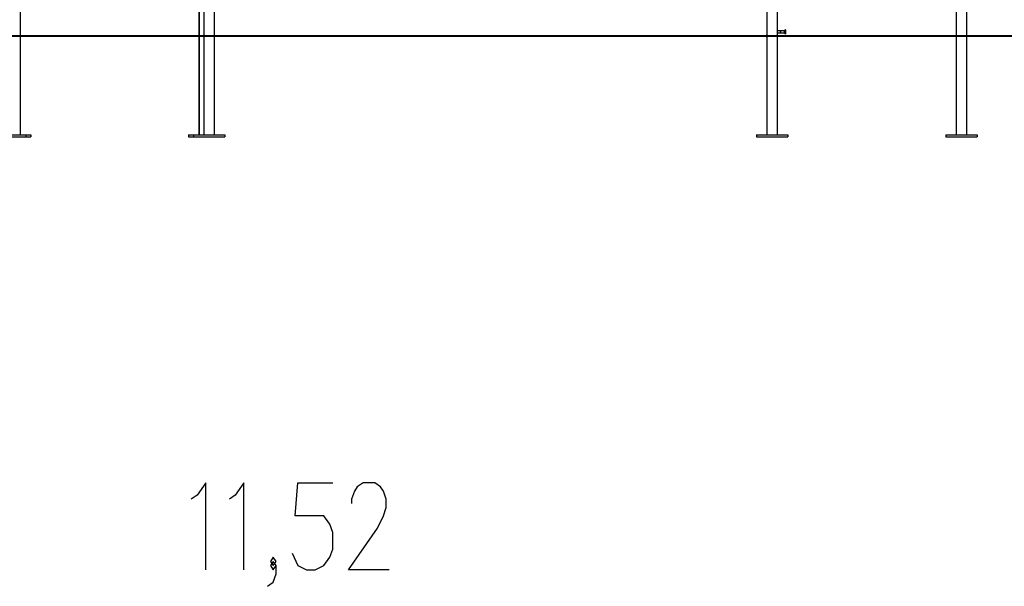
# Model space of a CAD drawing. Units: inches. Extents: x 82 to 217, y 37 to 172.
# Drawn here: x 130 to 169, y 111 to 133 of the extents above; entities that cross this region are included whole.
import ezdxf

# ---------------------------------------------------------------- set-up
doc = ezdxf.new("R2010")
doc.units = ezdxf.units.IN
doc.header["$MEASUREMENT"] = 0
doc.layers.add('Ebene 1', color=7, linetype='Continuous')

# ---------------------------------------------------------------- blocks, each defined once
blk = doc.blocks.new('block 2')
at = {"layer": 'Ebene 1', "color": 179, "lineweight": 25, "true_color": 0x1a171b}
for points in [[(129.566, 128.514), (129.566, 133.884)], [(136.642, 133.884), (136.642, 132.46)], [(136.644, 133.884), (136.644, 132.46)], [(159.14, 133.884), (159.14, 132.46)], [(159.142, 133.884), (159.142, 132.46)], [(159.566, 128.514), (159.566, 133.884)], [(166.642, 133.884), (166.642, 132.46)], [(166.644, 133.884), (166.644, 132.46)], [(167.069, 128.514), (167.069, 133.884)], [(136.833, 133.809), (136.833, 132.459)], [(137.257, 128.514), (137.257, 133.809)], [(159.675, 132.642), (159.566, 132.642)], [(159.675, 132.642), (159.675, 132.601), (159.675, 132.562)], [(159.681, 132.642), (159.681, 132.601), (159.681, 132.562)], [(159.831, 132.642), (159.681, 132.642)], [(159.872, 132.681), (159.831, 132.642)], [(159.831, 132.642), (159.831, 132.601), (159.831, 132.562)], [(159.872, 132.681), (159.872, 132.601), (159.872, 132.522)], [(159.876, 132.681), (159.872, 132.681)], [(159.876, 132.681), (159.876, 132.601), (159.876, 132.522)], [(136.642, 132.409), (136.642, 128.514)], [(136.644, 132.409), (136.645, 132.411), (136.645, 132.412), (136.645, 132.414), (136.645, 132.417), (136.645, 132.42), (136.646, 132.424), (136.646, 132.428), (136.646, 132.432), (136.646, 132.436), (136.646, 132.44), (136.646, 132.444), (136.645, 132.448), (136.645, 132.451), (136.645, 132.454), (136.645, 132.456), (136.645, 132.458), (136.644, 132.46)], [(136.644, 132.41), (136.644, 128.514)], [(136.833, 132.409), (136.833, 132.41), (136.833, 132.41), (136.833, 132.411), (136.833, 132.411), (136.833, 132.412), (136.833, 132.413), (136.833, 132.414), (136.834, 132.416), (136.834, 132.417), (136.834, 132.418), (136.834, 132.418), (136.834, 132.419), (136.834, 132.422), (136.834, 132.424), (136.834, 132.425), (136.834, 132.426), (136.834, 132.427), (136.834, 132.428), (136.834, 132.431), (136.834, 132.433), (136.834, 132.433), (136.834, 132.434), (136.834, 132.435), (136.834, 132.435), (136.834, 132.437), (136.834, 132.438), (136.834, 132.439), (136.834, 132.44), (136.834, 132.441), (136.834, 132.442), (136.834, 132.442), (136.834, 132.443), (136.833, 132.445), (136.833, 132.447), (136.833, 132.448), (136.833, 132.449), (136.833, 132.45), (136.833, 132.451), (136.833, 132.453), (136.833, 132.454), (136.833, 132.455), (136.833, 132.456), (136.833, 132.456), (136.833, 132.457), (136.833, 132.458), (136.833, 132.459)], [(136.833, 132.411), (136.833, 128.514)], [(159.14, 132.409), (159.14, 128.514)], [(159.142, 132.409), (159.142, 132.411), (159.142, 132.412), (159.142, 132.414), (159.142, 132.417), (159.143, 132.42), (159.143, 132.424), (159.143, 132.428), (159.143, 132.432), (159.143, 132.436), (159.143, 132.44), (159.143, 132.444), (159.143, 132.448), (159.142, 132.451), (159.142, 132.454), (159.142, 132.456), (159.142, 132.458), (159.142, 132.46)], [(159.142, 132.41), (159.142, 128.514)], [(159.566, 132.562), (159.675, 132.562)], [(159.681, 132.637), (159.675, 132.637)], [(159.675, 132.566), (159.681, 132.566)], [(159.681, 132.562), (159.831, 132.562)], [(159.831, 132.562), (159.872, 132.522)], [(159.872, 132.522), (159.876, 132.522)], [(166.642, 132.409), (166.642, 128.514)], [(166.644, 132.409), (166.644, 132.411), (166.645, 132.412), (166.645, 132.414), (166.645, 132.417), (166.645, 132.42), (166.645, 132.424), (166.646, 132.428), (166.646, 132.432), (166.646, 132.436), (166.646, 132.44), (166.645, 132.444), (166.645, 132.448), (166.645, 132.451), (166.645, 132.454), (166.645, 132.456), (166.644, 132.458), (166.644, 132.46)], [(166.644, 132.41), (166.644, 128.514)], [(128.539, 128.514), (129.789, 128.514)], [(128.539, 128.435), (129.789, 128.435)], [(129.789, 128.514), (129.978, 128.514)], [(129.789, 128.514), (129.789, 128.435)], [(129.789, 128.435), (129.978, 128.435)], [(129.978, 128.514), (129.978, 128.435)], [(136.229, 128.514), (136.231, 128.514)], [(136.229, 128.514), (136.229, 128.435)], [(136.229, 128.435), (136.231, 128.435)], [(136.231, 128.514), (136.42, 128.514)], [(136.231, 128.514), (136.231, 128.435)], [(136.231, 128.435), (136.42, 128.435)], [(136.42, 128.514), (137.669, 128.514)], [(136.42, 128.514), (136.42, 128.435)], [(136.42, 128.435), (137.669, 128.435)], [(137.669, 128.514), (137.669, 128.435)], [(158.727, 128.514), (158.729, 128.514)], [(158.727, 128.514), (158.727, 128.435)], [(158.727, 128.435), (158.729, 128.435)], [(158.729, 128.514), (159.979, 128.514)], [(158.729, 128.514), (158.729, 128.435)], [(158.729, 128.435), (159.979, 128.435)], [(159.979, 128.514), (159.979, 128.435)], [(166.229, 128.514), (166.229, 128.435)], [(166.229, 128.514), (166.231, 128.514)], [(166.229, 128.435), (166.231, 128.435)], [(166.231, 128.514), (167.481, 128.514)], [(166.231, 128.514), (166.231, 128.435)], [(166.231, 128.435), (167.481, 128.435)], [(167.481, 128.514), (167.481, 128.435)], [(136.911, 111.29), (136.911, 114.735), (136.567, 114.243), (136.337, 114.079)], [(138.422, 111.29), (138.422, 114.735), (138.077, 114.243), (137.848, 114.079)], [(140.333, 111.946), (140.562, 111.454), (140.907, 111.29), (141.251, 111.29), (141.596, 111.454), (141.825, 111.782), (141.941, 112.11), (141.941, 112.766), (141.825, 113.095), (141.596, 113.423), (140.448, 113.423), (140.562, 114.735), (141.941, 114.735)], [(144.178, 111.29), (142.57, 111.29), (143.719, 112.931), (143.948, 113.423), (144.063, 113.751), (144.063, 114.079), (143.948, 114.407), (143.834, 114.571), (143.604, 114.735), (143.145, 114.735), (142.915, 114.571), (142.8, 114.407), (142.685, 114.079), (142.685, 113.915)], [(139.358, 110.634), (139.588, 110.798), (139.703, 111.126), (139.703, 111.454), (139.588, 111.618), (139.473, 111.454), (139.588, 111.29), (139.703, 111.454)], [(139.588, 111.454), (139.703, 111.618), (139.588, 111.782), (139.473, 111.618), (139.588, 111.454), (139.588, 111.454)]]:
    blk.add_lwpolyline(points, dxfattribs=at)
at = {"layer": 'Ebene 1', "color": 179, "lineweight": 40, "true_color": 0x1a171b}
for points in [[(114.593, 132.444), (115.106, 132.444), (115.844, 132.444), (116.795, 132.444), (117.944, 132.444), (119.273, 132.444), (120.763, 132.444), (122.391, 132.444), (124.131, 132.444), (125.957, 132.444), (127.841, 132.444), (129.755, 132.444)], [(129.755, 132.444), (136.454, 132.444)], [(136.454, 132.444), (138.368, 132.444), (140.252, 132.444), (142.078, 132.444), (143.819, 132.444), (145.446, 132.444), (146.936, 132.444), (148.265, 132.444), (149.414, 132.444), (150.365, 132.444), (151.103, 132.444), (151.616, 132.444)], [(151.616, 132.444), (152.441, 132.444)], [(152.441, 132.444), (166.855, 132.444)], [(166.855, 132.444), (168.913, 132.444), (170.948, 132.444), (172.936, 132.444), (174.855, 132.444), (176.683, 132.444), (178.4, 132.444), (179.985, 132.444)]]:
    blk.add_lwpolyline(points, dxfattribs=at)
at = {"layer": 'Ebene 1', "color": 179, "lineweight": 25, "true_color": 0x1a171b}
for points in [[(136.642, 132.46), (136.629, 132.46), (136.618, 132.448), (136.618, 132.434), (136.618, 132.421), (136.629, 132.409), (136.642, 132.409)], [(136.644, 132.46), (136.631, 132.46), (136.62, 132.448), (136.62, 132.434), (136.62, 132.421), (136.631, 132.409), (136.644, 132.409)], [(136.833, 132.46), (136.819, 132.46), (136.808, 132.448), (136.808, 132.434), (136.808, 132.421), (136.819, 132.409), (136.833, 132.409)], [(159.14, 132.46), (159.126, 132.46), (159.115, 132.448), (159.115, 132.434), (159.115, 132.421), (159.126, 132.409), (159.14, 132.409)], [(159.142, 132.46), (159.128, 132.46), (159.117, 132.448), (159.117, 132.434), (159.117, 132.421), (159.128, 132.409), (159.142, 132.409)], [(166.642, 132.46), (166.629, 132.46), (166.618, 132.448), (166.618, 132.434), (166.618, 132.421), (166.629, 132.409), (166.642, 132.409)], [(166.644, 132.46), (166.631, 132.46), (166.62, 132.448), (166.62, 132.434), (166.62, 132.421), (166.631, 132.409), (166.644, 132.409)]]:
    blk.add_open_spline(points, degree=3, knots=[0, 0, 0, 0, 1, 1, 1, 2, 2, 2, 2], dxfattribs=at)

msp = doc.modelspace()

# ---------------------------------------------------------------- block references
at = {"layer": 'Ebene 1'}
msp.add_blockref('block 2', (0, 0), dxfattribs=at)

doc.saveas('drawing.dxf')
